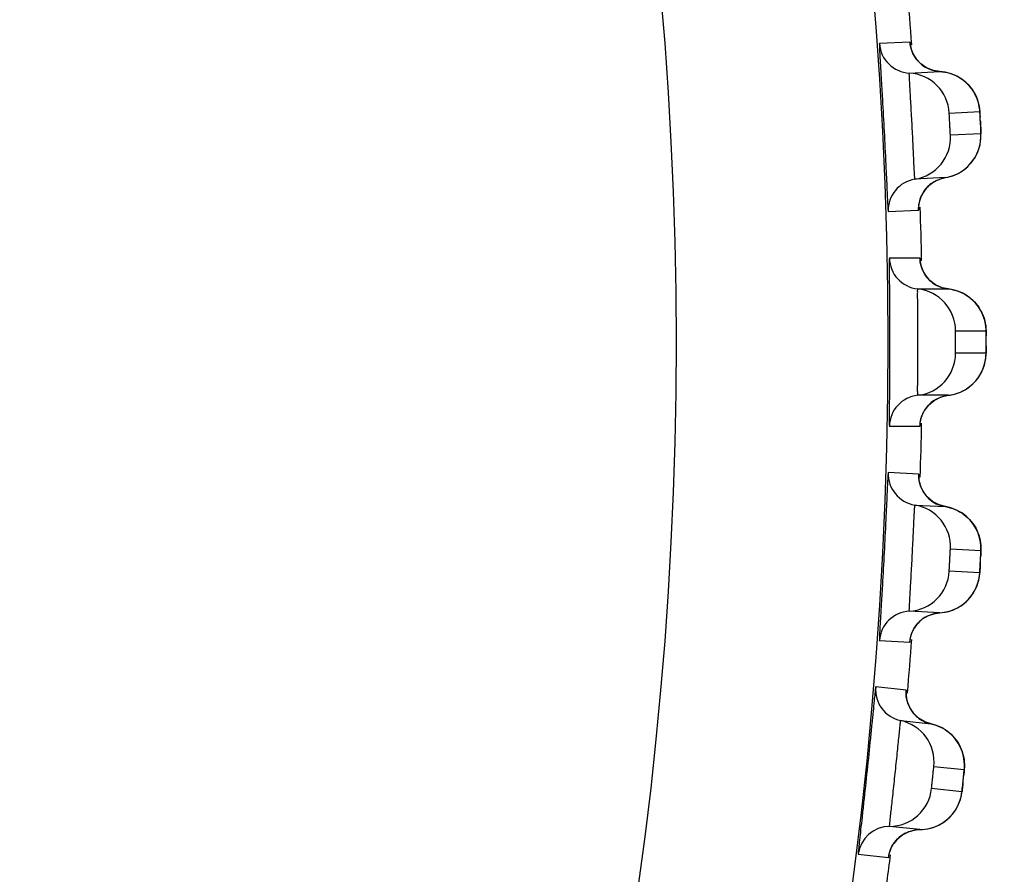
# Model space of a CAD drawing. Units: millimetres. Extents: x 0 to 420, y 0 to 297.
# Drawn here: x 113 to 115, y 210 to 211 of the extents above; entities that cross this region are included whole.
import ezdxf

# ---------------------------------------------------------------- set-up
doc = ezdxf.new("R2010")
doc.units = ezdxf.units.MM
doc.header["$LTSCALE"] = 23.1
doc.layers.get('0').update_dxf_attribs({"linetype": 'CONTINUOUS'})
doc.layers.add('DEF_LAYER_ASSEM_MEMBER', color=7, linetype='CONTINUOUS')
doc.layers.add('DEF_LAYER_DIM', color=7, linetype='CONTINUOUS')
doc.styles.get("Standard").update_dxf_attribs({"font": 'txt', "width": 0.8})
doc.dimstyles.new('DIMSTYLE_1', dxfattribs={"dimtxt": 5, "dimasz": 3, "dimexe": 2, "dimexo": 1, "dimgap": 1.25, "dimtad": 1, "dimdec": 3, "dimlfac": 2.5, "dimdsep": 46, "dimtxsty": 'Standard', "dimblk": '_FILLED', "dimblk1": '_FILLED', "dimblk2": '_FILLED', "dimcen": 0.09, "dimadec": 0, "dimazin": 0, "dimtp": 0.001, "dimtm": 0.001, "dimtfac": 1, "dimtdec": 3, "dimtofl": 0, "dimtmove": 0, "dimatfit": 3, "dimldrblk": '_FILLED', "dimfxl": 0, "dimtolj": 1, "dimarcsym": 0})

# ---------------------------------------------------------------- blocks, each defined once
blk = doc.blocks.new('_FILLED')
at = {"color": 0, "linetype": 'ByBlock'}
blk.add_solid([(0, 0), (-1, 0.2), (-1, -0.2)], dxfattribs=at)
blk = doc.blocks.new('*D1')
at = {"layer": 'DEF_LAYER_DIM', "color": 2, "linetype": 'Continuous', "transparency": 16777216}
for p, q in [((129.6727, 222.0299), (129.6727, 211.0299)), ((129.6727, 200.0299), (129.6727, 211.0299)), ((61.7515, 200.0299), (131.6727, 200.0299))]:
    blk.add_line(p, q, dxfattribs=at)
at = {"layer": 'DEF_LAYER_DIM', "color": 2, "linetype": 'Continuous', "transparency": 16777216, "xscale": 3, "yscale": 3, "zscale": 3}
for p, rotation in [((129.6727, 222.0299), 90), ((129.6727, 200.0299), 270)]:
    blk.add_blockref('_FILLED', p, dxfattribs=dict(at, rotation=rotation))
at = {"layer": 'DEF_LAYER_DIM', "color": 2, "linetype": 'Continuous', "transparency": 16777216, "insert": (123.4227, 211.0299), "char_height": 5, "width": 8, "attachment_point": 2, "rotation": 90, "line_spacing_factor": 0.9}
blk.add_mtext('55', dxfattribs=at)

msp = doc.modelspace()

# ---------------------------------------------------------------- linework, layer by layer
at = {"layer": 'DEF_LAYER_ASSEM_MEMBER', "color": 9, "linetype": 'Continuous'}
for p, q in [((114.9267, 211.09641), (114.86917, 211.09338)), ((114.92697, 211.09516), (114.9267, 211.09641)), ((114.9275, 211.09061), (114.92697, 211.09516)), ((115.00112, 210.96237), (115.05864, 210.96538)), ((115.06084, 210.92338), (115.00332, 210.92037)), ((114.88579, 210.77628), (114.94332, 210.77928)), ((114.9457, 210.68871), (114.88809, 210.6887)), ((114.94593, 210.6871), (114.9457, 210.68871)), ((114.9462, 210.68266), (114.94593, 210.6871)), ((115.01284, 210.52993), (115.01299, 210.55096)), ((115.01299, 210.55096), (115.07059, 210.55096)), ((115.01299, 210.5089), (115.01284, 210.52993)), ((115.07059, 210.5089), (115.01299, 210.5089)), ((114.88809, 210.37116), (114.9457, 210.37115)), ((114.94332, 210.28057), (114.88579, 210.28358)), ((114.94346, 210.27931), (114.94332, 210.28057)), ((114.94351, 210.27472), (114.94346, 210.27931)), ((115.00332, 210.13949), (115.06084, 210.13647)), ((115.05864, 210.09448), (115.00112, 210.09749)), ((114.86917, 209.96647), (114.9267, 209.96345)), ((114.91959, 209.87312), (114.8623, 209.87913)), ((114.91966, 209.87185), (114.91959, 209.87312)), ((114.91947, 209.86727), (114.91966, 209.87185)), ((114.97213, 209.72909), (115.02941, 209.72307)), ((115.02501, 209.68124), (114.96773, 209.68726)), ((114.82911, 209.56333), (114.8864, 209.5573))]:
    msp.add_line(p, q, dxfattribs=at)
at = {"layer": 'DEF_LAYER_ASSEM_MEMBER', "color": 7, "linetype": 'Continuous'}
for p, q in [((114.92764, 211.08966), (114.9274, 211.09112)), ((114.94722, 211.05546), (114.93861, 211.06469)), ((114.92568, 211.03784), (114.98321, 211.04086)), ((115.03261, 211.02014), (115.02453, 211.0266)), ((115.0561, 210.98147), (115.05354, 210.98941)), ((115.03357, 210.85916), (115.04017, 210.86563)), ((114.99371, 210.84043), (114.93619, 210.83742)), ((114.98494, 210.83833), (114.99371, 210.84043)), ((114.95465, 210.81633), (114.96273, 210.82541)), ((114.94631, 210.68166), (114.94613, 210.68322)), ((114.94161, 210.63028), (114.99921, 210.63028)), ((115.0708, 210.5262), (115.07079, 210.53792)), ((114.99921, 210.42958), (114.94161, 210.42958)), ((114.96215, 210.41121), (114.97263, 210.42)), ((114.97263, 210.42), (114.98571, 210.42651)), ((114.98571, 210.42651), (114.99922, 210.42958)), ((114.94355, 210.27376), (114.94346, 210.27524)), ((114.93619, 210.22244), (114.99371, 210.21942)), ((115.04074, 210.19359), (115.03338, 210.20087)), ((115.06001, 210.15261), (115.05831, 210.16078)), ((114.98321, 210.019), (114.92568, 210.02201)), ((115.02464, 210.03334), (115.03188, 210.03906)), ((114.95082, 210.0073), (114.96171, 210.01371)), ((114.96171, 210.01371), (114.97426, 210.01782)), ((114.97426, 210.01782), (114.98321, 210.019)), ((114.91946, 209.86631), (114.91945, 209.86779)), ((114.90942, 209.81544), (114.96671, 209.80942)), ((114.96671, 209.80942), (114.95526, 209.81313)), ((115.01232, 209.78116), (115.00535, 209.78881)), ((115.02943, 209.73923), (115.02816, 209.74748)), ((114.94573, 209.60982), (114.88845, 209.61584)), ((114.98787, 209.62197), (114.99539, 209.6273)), ((114.93674, 209.60911), (114.94574, 209.60982))]:
    msp.add_line(p, q, dxfattribs=at)
for points in [[(114.93861, 211.06469), (114.93252, 211.07468), (114.92897, 211.08396), (114.92764, 211.08966)], [(114.98321, 211.04086), (114.97131, 211.04273), (114.95821, 211.04788), (114.94722, 211.05546)], [(115.02453, 211.0266), (115.01528, 211.03216), (115.00494, 211.03658), (114.9936, 211.03959), (114.98321, 211.04086)], [(115.05354, 210.98941), (115.04997, 210.99745), (115.04531, 211.00539), (115.03953, 211.01301), (115.03261, 211.02014)], [(115.05957, 210.95139), (115.05915, 210.95855), (115.05881, 210.96381), (115.0585, 210.96772), (115.05773, 210.97385), (115.0561, 210.98147)], [(115.06038, 210.90992), (115.0609, 210.91664), (115.06094, 210.92141), (115.06085, 210.92487), (115.06067, 210.92949), (115.06039, 210.93569), (115.05957, 210.95139)], [(115.04017, 210.86563), (115.04581, 210.87259), (115.05051, 210.8799), (115.05427, 210.88743), (115.05715, 210.89506), (115.05916, 210.90262), (115.06038, 210.90992)], [(114.99371, 210.84043), (114.99822, 210.8413), (115.0083, 210.84423), (115.0176, 210.8483), (115.02604, 210.85333), (115.03357, 210.85916)], [(114.96273, 210.82541), (114.97289, 210.83293), (114.98494, 210.83833)], [(114.94529, 210.79648), (114.9488, 210.8063), (114.95465, 210.81633)], [(114.94346, 210.78479), (114.94347, 210.78473), (114.94376, 210.78836), (114.94529, 210.79648)], [(114.95625, 210.65594), (114.95061, 210.66615), (114.94743, 210.67565), (114.94631, 210.68166)], [(114.99922, 210.63028), (114.98776, 210.63267), (114.97499, 210.63837), (114.96441, 210.64638), (114.95625, 210.65594)], [(115.04589, 210.60855), (115.03976, 210.61385), (115.03291, 210.61864), (115.02534, 210.6228), (115.0171, 210.62622), (115.00825, 210.62877), (114.99922, 210.63028)], [(115.06803, 210.57086), (115.06603, 210.57737), (115.06336, 210.58399), (115.06001, 210.59051), (115.056, 210.59681), (115.0513, 210.60285), (115.04589, 210.60855)], [(115.07057, 210.55347), (115.07022, 210.55854), (115.06938, 210.56466), (115.06803, 210.57086)], [(115.07079, 210.53792), (115.07074, 210.54487), (115.07067, 210.54976), (115.07057, 210.55347)], [(115.04583, 210.45124), (115.05188, 210.4577), (115.05704, 210.46456), (115.06131, 210.4717), (115.06472, 210.47901), (115.06729, 210.48634), (115.06906, 210.4935), (115.07011, 210.50029), (115.07054, 210.50575), (115.07065, 210.50918), (115.07072, 210.51326), (115.07077, 210.51907), (115.0708, 210.5262)], [(114.99922, 210.42958), (115.00297, 210.43008), (115.01307, 210.43233), (115.02247, 210.43574), (115.03109, 210.44012), (115.03889, 210.44534), (115.04583, 210.45124)], [(114.94939, 210.39064), (114.95444, 210.40113), (114.96215, 210.41121)], [(114.94616, 210.37719), (114.94611, 210.37647), (114.94618, 210.37711), (114.94687, 210.38163), (114.94939, 210.39064)], [(114.95184, 210.24779), (114.94684, 210.25836), (114.94428, 210.26796), (114.94355, 210.27376)], [(114.99371, 210.21942), (114.98208, 210.22253), (114.96958, 210.22902), (114.95944, 210.2377), (114.95184, 210.24779)], [(115.03338, 210.20087), (115.02476, 210.20738), (115.01493, 210.21287), (115.00397, 210.21706), (114.99371, 210.21942)], [(115.05831, 210.16078), (115.05561, 210.16916), (115.05181, 210.17756), (115.04687, 210.18576), (115.04074, 210.19359)], [(115.06029, 210.12207), (115.06063, 210.12939), (115.06084, 210.13477), (115.06095, 210.13873), (115.06083, 210.14487), (115.06001, 210.15261)], [(115.05671, 210.08086), (115.05796, 210.08751), (115.05852, 210.09236), (115.05879, 210.09578), (115.05909, 210.10031), (115.05946, 210.10641), (115.06029, 210.12207)], [(115.03188, 210.03906), (115.03823, 210.04536), (115.04367, 210.05211), (115.04822, 210.05918), (115.0519, 210.06645), (115.05471, 210.07374), (115.05671, 210.08086)], [(114.98321, 210.019), (114.98767, 210.01937), (114.99799, 210.02122), (115.00764, 210.02427), (115.01655, 210.02836), (115.02464, 210.03334)], [(114.93498, 209.98975), (114.94185, 209.99911), (114.95082, 210.0073)], [(114.92742, 209.96891), (114.92742, 209.96885), (114.92809, 209.97243), (114.93046, 209.98035), (114.93498, 209.98975)], [(114.92639, 209.83994), (114.92194, 209.85076), (114.91989, 209.86048), (114.91946, 209.86631)], [(114.95526, 209.81313), (114.94312, 209.82026), (114.93345, 209.82947), (114.92639, 209.83994)], [(115.00535, 209.78881), (114.99709, 209.79577), (114.98756, 209.80176), (114.97683, 209.80653), (114.96671, 209.80942)], [(115.02816, 209.74748), (115.0259, 209.75599), (115.02254, 209.76457), (115.01804, 209.77302), (115.01232, 209.78116)], [(115.0281, 209.70872), (115.02882, 209.71601), (115.02932, 209.72137), (115.02963, 209.72532), (115.02983, 209.73145), (115.02943, 209.73923)], [(115.02238, 209.66775), (115.02397, 209.67432), (115.02478, 209.67914), (115.02523, 209.68254), (115.02577, 209.68705), (115.02645, 209.69312), (115.0281, 209.70872)], [(114.99539, 209.6273), (115.00206, 209.63327), (115.00785, 209.63972), (115.01276, 209.64655), (115.01681, 209.65361), (115.02001, 209.66074), (115.02238, 209.66775)], [(114.94574, 209.60982), (114.95021, 209.60996), (114.96061, 209.61126), (114.97041, 209.6138), (114.97952, 209.61742), (114.98787, 209.62197)], [(114.89604, 209.58313), (114.90339, 209.59212), (114.91278, 209.59983)], [(114.91278, 209.59983), (114.92399, 209.60566), (114.93674, 209.60911)], [(114.8874, 209.56272), (114.8874, 209.56266), (114.88825, 209.5662), (114.89103, 209.57398), (114.89604, 209.58313)]]:
    msp.add_lwpolyline(points, dxfattribs=at)
at = {"layer": 'DEF_LAYER_ASSEM_MEMBER', "color": 9, "linetype": 'Continuous'}
for radius in [7.73365, 7.33366]:
    msp.add_circle((107.1515, 210.52993), radius, dxfattribs=at)
at = {"layer": 'DEF_LAYER_ASSEM_MEMBER', "color": 7, "linetype": 'Continuous'}
for centre, radius, start, end in [((107.1515, 210.52993), 7.79894, 4.127918, 4.873721), ((114.929, 211.09773), 0.05998, 184.15966, 266.83234), ((114.92126, 210.95799), 0.07997, 3.13694, 86.83271), ((114.92344, 210.91637), 0.07997, 279.16726, 2.86309), ((114.94574, 210.7782), 0.05998, 99.16766, 181.84034), ((107.1515, 210.52993), 7.79894, 1.126526, 1.872831), ((114.94805, 210.68991), 0.05998, 181.15966, 263.83234), ((114.93302, 210.55076), 0.07997, 0.13694, 83.83271), ((114.93302, 210.50909), 0.07997, 276.16726, 359.86309), ((114.94805, 210.36994), 0.05998, 96.16766, 178.84034), ((107.1515, 210.52993), 7.79894, 358.128432, 358.87754), ((114.94574, 210.28165), 0.05998, 178.15966, 260.83234), ((114.92344, 210.14348), 0.07997, 357.13694, 80.83271), ((114.92126, 210.10187), 0.07997, 273.16726, 356.86309), ((114.929, 209.96212), 0.05998, 93.16766, 175.84034), ((107.1515, 210.52993), 7.79894, 355.127545, 355.873346), ((114.92207, 209.87407), 0.05998, 175.15966, 257.83234), ((114.89257, 209.73726), 0.07997, 354.13694, 77.83271), ((114.88821, 209.69581), 0.07997, 270.16726, 353.86309), ((114.88862, 209.55586), 0.05998, 90.16766, 172.84034), ((107.1515, 210.52993), 7.79894, 352.128799, 352.873297)]:
    msp.add_arc(centre, radius, start, end, dxfattribs=at)
at = {"layer": 'DEF_LAYER_ASSEM_MEMBER', "color": 9, "linetype": 'Continuous'}
for centre, radius, start, end in [((114.98644, 211.10065), 0.05985, 210.48478, 226.17758), ((114.98638, 211.10059), 0.05977, 226.185, 239.31412), ((114.97977, 210.96175), 0.07874, 31.293, 34.12547), ((113.47451, 210.86194), 1.58758, 3.12154, 3.33528), ((115.00311, 210.78136), 0.05977, 126.68586, 139.81501), ((115.00318, 210.78131), 0.05985, 139.81869, 154.62179), ((115.00557, 210.68981), 0.05985, 207.53638, 223.17789), ((115.00551, 210.68976), 0.05977, 223.185, 236.31412), ((114.99167, 210.55147), 0.0787, 27.943, 31.12586), ((113.60282, 210.53109), 1.46798, 0.1599, 0.40737), ((113.26983, 210.52996), 1.80097, 359.99898, 0.16633), ((113.30798, 210.52985), 1.76282, 359.7697, 0.0026), ((114.99167, 210.50839), 0.0787, 328.87422, 332.05712), ((115.00551, 210.37009), 0.05977, 123.68588, 136.815), ((115.00557, 210.37004), 0.05985, 136.82172, 152.39371), ((115.00318, 210.27854), 0.05985, 204.48472, 220.17758), ((115.00311, 210.2785), 0.05977, 220.185, 233.31412), ((113.24556, 210.21055), 1.81688, 356.86867, 357.1353), ((113.54341, 210.19585), 1.51867, 357.12768, 357.38931), ((114.97978, 210.0981), 0.07872, 325.87448, 328.81957), ((114.98638, 209.95926), 0.05977, 120.68586, 133.81501), ((114.98644, 209.95921), 0.05985, 133.81869, 148.62146), ((114.97926, 209.86796), 0.05985, 201.48472, 217.17758), ((114.97919, 209.86792), 0.05977, 217.185, 230.31412), ((113.22049, 209.89205), 1.81688, 353.86867, 354.1353), ((113.51716, 209.86178), 1.51867, 354.12768, 354.38931), ((114.94646, 209.689), 0.07872, 322.87448, 325.81957), ((114.94583, 209.54994), 0.05985, 130.81869, 145.62146), ((114.94578, 209.55), 0.05977, 117.68586, 130.81501)]:
    msp.add_arc(centre, radius, start, end, dxfattribs=at)
at = {"layer": 'DEF_LAYER_ASSEM_MEMBER', "color": 7, "linetype": 'Continuous'}
for points, knots in [([(114.86917, 211.09338), (114.86892, 211.09337), (114.86934, 211.09178), (114.86896, 211.09006), (114.86935, 211.08601), (114.86959, 211.07834), (114.87042, 211.06506), (114.87149, 211.04571), (114.87289, 211.022), (114.87504, 210.98457), (114.87776, 210.93484), (114.88025, 210.8851), (114.88203, 210.84766), (114.88312, 210.82393), (114.88407, 210.80457), (114.88463, 210.79128), (114.8852, 210.78363), (114.88524, 210.77956), (114.88579, 210.77789), (114.88554, 210.77627), (114.88579, 210.77628)], [0, 0, 0, 0, 0.0024206, 0.009574, 0.0214162, 0.0378424, 0.0838121, 0.1458013, 0.2215029, 0.3080483, 0.5000034, 0.6919578, 0.7785027, 0.8542038, 0.9161922, 0.9621602, 0.9785853, 0.9904265, 0.9975796, 1, 1, 1, 1]), ([(114.88579, 210.28358), (114.88554, 210.28359), (114.88579, 210.28197), (114.88524, 210.2803), (114.8852, 210.27623), (114.88463, 210.26858), (114.88407, 210.25528), (114.88312, 210.23593), (114.88203, 210.21219), (114.88025, 210.17475), (114.87776, 210.12501), (114.87504, 210.07528), (114.87289, 210.03786), (114.87149, 210.01414), (114.87042, 209.99479), (114.86959, 209.98151), (114.86935, 209.97385), (114.86896, 209.96979), (114.86934, 209.96808), (114.86892, 209.96649), (114.86917, 209.96647)], [0, 0, 0, 0, 0.0024206, 0.009574, 0.0214161, 0.0378423, 0.083812, 0.1458012, 0.2215028, 0.3080483, 0.5000034, 0.6919579, 0.7785028, 0.8542039, 0.9161923, 0.9621603, 0.9785854, 0.9904266, 0.9975796, 1, 1, 1, 1]), ([(114.8623, 209.87913), (114.86205, 209.87916), (114.86221, 209.87753), (114.86157, 209.87589), (114.86132, 209.87182), (114.86035, 209.86421), (114.8591, 209.85097), (114.85713, 209.83169), (114.85481, 209.80804), (114.85107, 209.77075), (114.84598, 209.7212), (114.84066, 209.67169), (114.83656, 209.63443), (114.83392, 209.61081), (114.83183, 209.59155), (114.83031, 209.57833), (114.82967, 209.57069), (114.82907, 209.56666), (114.82936, 209.56493), (114.82885, 209.56336), (114.82911, 209.56333)], [0, 0, 0, 0, 0.0024206, 0.009574, 0.0214161, 0.0378423, 0.083812, 0.1458012, 0.2215028, 0.3080483, 0.5000034, 0.6919579, 0.7785028, 0.8542039, 0.9161923, 0.9621603, 0.9785853, 0.9904266, 0.9975796, 1, 1, 1, 1])]:
    msp.add_open_spline(points, degree=3, knots=knots, dxfattribs=at)
at = {"layer": 'DEF_LAYER_ASSEM_MEMBER', "color": 9, "linetype": 'Continuous'}
for points in [[(114.9267, 211.09641), (114.92737, 211.08731), (114.93025, 211.07815), (114.93487, 211.07028)], [(114.95588, 211.04919), (114.96407, 211.04434), (114.9737, 211.04139), (114.98321, 211.04086)], [(114.98321, 211.04086), (114.9958, 211.04016), (115.00855, 211.03627), (115.01942, 211.02988)], [(115.01942, 211.02988), (115.02948, 211.02396), (115.03841, 211.01558), (115.04495, 211.00592)], [(115.04706, 211.00264), (115.05381, 210.99153), (115.05792, 210.97837), (115.05864, 210.96538)], [(115.05327, 210.88523), (115.05879, 210.89696), (115.06148, 210.91043), (115.06084, 210.92338)], [(115.02875, 210.85527), (115.03911, 210.86296), (115.04777, 210.87355), (115.05327, 210.88523)], [(114.9674, 210.82929), (114.97505, 210.83497), (114.98431, 210.83891), (114.99371, 210.84043)], [(114.99371, 210.84043), (115.00623, 210.84246), (115.01857, 210.84771), (115.02875, 210.85527)], [(114.94332, 210.77928), (114.94302, 210.7887), (114.94507, 210.79844), (114.9491, 210.80696)], [(114.9457, 210.68871), (114.94588, 210.67957), (114.94829, 210.67025), (114.95251, 210.66214)], [(114.97236, 210.64003), (114.98029, 210.63476), (114.98975, 210.6313), (114.99921, 210.63028)], [(114.99921, 210.63028), (115.01187, 210.62891), (115.02451, 210.62428), (115.0351, 210.61722)], [(115.0351, 210.61722), (115.04471, 210.61081), (115.05307, 210.60205), (115.05905, 210.59215)], [(115.0612, 210.58835), (115.06722, 210.577), (115.07056, 210.56381), (115.07059, 210.55096)], [(115.0612, 210.47151), (115.06722, 210.48286), (115.07056, 210.49605), (115.07059, 210.5089)], [(115.03495, 210.44254), (115.04463, 210.44896), (115.05304, 210.45776), (115.05905, 210.4677)], [(114.99921, 210.42958), (115.01181, 210.43094), (115.02439, 210.43553), (115.03495, 210.44254)], [(114.97236, 210.41982), (114.98029, 210.4251), (114.98975, 210.42855), (114.99921, 210.42958)], [(114.9457, 210.37115), (114.94588, 210.38031), (114.9483, 210.38965), (114.95254, 210.39778)], [(114.94332, 210.28057), (114.94303, 210.27145), (114.94494, 210.26205), (114.94871, 210.25374)], [(114.9674, 210.23057), (114.97505, 210.22488), (114.98431, 210.22094), (114.99371, 210.21942)], [(114.99371, 210.21942), (115.00616, 210.21741), (115.01843, 210.21221), (115.02858, 210.20471)], [(115.02858, 210.20471), (115.03899, 210.19703), (115.04769, 210.18643), (115.05322, 210.17474)], [(115.05322, 210.17474), (115.05877, 210.16298), (115.06148, 210.14946), (115.06084, 210.13647)], [(115.04714, 210.05735), (115.05384, 210.06843), (115.05793, 210.08154), (115.05864, 210.09448)], [(115.01959, 210.03008), (115.02958, 210.03599), (115.03844, 210.04433), (115.04495, 210.05394)], [(114.98321, 210.019), (114.99587, 210.0197), (115.00868, 210.02363), (115.01959, 210.03008)], [(114.95588, 210.01066), (114.96407, 210.01552), (114.9737, 210.01847), (114.98321, 210.019)], [(114.9267, 209.96345), (114.92739, 209.97285), (114.93045, 209.98232), (114.93534, 209.99037)], [(114.91959, 209.87312), (114.91883, 209.86403), (114.92024, 209.85454), (114.92357, 209.84604)], [(114.94103, 209.82193), (114.94836, 209.81585), (114.9574, 209.81143), (114.96671, 209.80942)], [(114.96671, 209.80942), (114.97904, 209.80675), (114.99102, 209.80092), (115.00076, 209.7929)], [(115.00076, 209.7929), (115.01075, 209.78469), (115.01889, 209.77365), (115.0238, 209.76168)], [(115.0238, 209.76168), (115.02873, 209.74965), (115.03073, 209.73601), (115.02941, 209.72307)], [(115.01158, 209.64477), (115.01886, 209.65549), (115.02362, 209.66836), (115.02501, 209.68124)], [(114.98265, 209.61898), (114.99294, 209.62436), (115.00222, 209.63223), (115.00922, 209.64148)], [(114.94573, 209.60982), (114.95841, 209.60986), (114.97141, 209.61311), (114.98265, 209.61898)], [(114.91801, 209.60292), (114.92644, 209.60734), (114.93621, 209.60979), (114.94573, 209.60982)], [(114.8864, 209.5573), (114.88758, 209.56665), (114.89112, 209.57595), (114.89644, 209.58374)]]:
    msp.add_open_spline(points, degree=3, dxfattribs=at)
for points, knots in [([(114.93619, 210.83742), (114.93602, 210.83741), (114.93618, 210.83844), (114.93583, 210.8395), (114.9358, 210.84209), (114.93544, 210.84694), (114.93507, 210.85535), (114.93445, 210.8676), (114.93375, 210.88258), (114.93262, 210.90619), (114.93104, 210.93755), (114.92933, 210.96891), (114.92799, 210.99254), (114.92712, 211.00755), (114.92645, 211.01982), (114.92593, 211.02826), (114.92579, 211.03314), (114.92555, 211.03572), (114.92579, 211.03682), (114.92552, 211.03783), (114.92568, 211.03784)], [0, 0, 0, 0, 0.0024328, 0.0096197, 0.0215132, 0.0380012, 0.0840935, 0.1461458, 0.2217985, 0.3081673, 0.4995207, 0.6910041, 0.7775233, 0.8533555, 0.9155872, 0.9618368, 0.9783929, 0.9903311, 0.9975499, 1, 1, 1, 1]), ([(115.00332, 210.92037), (115.00319, 210.92036), (115.00339, 210.92123), (115.00306, 210.92209), (115.00307, 210.92418), (115.00276, 210.92787), (115.00249, 210.93374), (115.00205, 210.94134), (115.00169, 210.94895), (115.00135, 210.95483), (115.00126, 210.95854), (115.00104, 210.96062), (115.00127, 210.96152), (115.00098, 210.96236), (115.00112, 210.96237)], [0, 0, 0, 0, 0.009631, 0.0381361, 0.0843822, 0.1465176, 0.3085295, 0.4996448, 0.6908701, 0.853157, 0.9154371, 0.9617587, 0.9903121, 1, 1, 1, 1]), ([(115.05864, 210.96538), (115.05889, 210.96539), (115.05848, 210.96377), (115.0591, 210.96219), (115.05907, 210.95843), (115.05931, 210.95583), (115.0594, 210.95431)], [0, 0, 0, 0, 0.0687395, 0.2695185, 0.5877352, 1, 1, 1, 1]), ([(115.05974, 210.94839), (115.0599, 210.94534), (115.06018, 210.93958), (115.06057, 210.93265), (115.06067, 210.92815), (115.06094, 210.92557), (115.06064, 210.92445), (115.06101, 210.92339), (115.06084, 210.92338)], [0, 0, 0, 0, 0.3665886, 0.693844, 0.8225891, 0.9193932, 0.9795252, 1, 1, 1, 1]), ([(114.94332, 210.77928), (114.9438, 210.77931), (114.94296, 210.78231), (114.94351, 210.78355), (114.94351, 210.78496)], [0, 0, 0, 0, 0.2528406, 1, 1, 1, 1]), ([(114.88809, 210.6887), (114.88783, 210.6887), (114.88817, 210.68709), (114.8877, 210.68539), (114.88788, 210.68133), (114.88771, 210.67366), (114.88784, 210.66036), (114.88791, 210.64098), (114.88806, 210.61722), (114.88825, 210.57974), (114.88832, 210.55025), (114.88832, 210.52993)], [0, 0, 0, 0, 0.0048381, 0.0191391, 0.0428162, 0.0756616, 0.1675885, 0.2915555, 0.4429466, 0.6160296, 1, 1, 1, 1]), ([(114.94168, 210.52993), (114.94168, 210.54273), (114.94164, 210.56131), (114.94155, 210.58496), (114.94146, 210.59998), (114.94144, 210.61226), (114.94136, 210.62071), (114.94147, 210.62558), (114.94136, 210.62817), (114.94166, 210.62925), (114.94145, 210.63028), (114.94161, 210.63028)], [0, 0, 0, 0, 0.3826376, 0.555475, 0.7069774, 0.831331, 0.923757, 0.9568309, 0.9806954, 0.9951127, 1, 1, 1, 1]), ([(115.07059, 210.55096), (115.0708, 210.55095), (115.0704, 210.54962), (115.07085, 210.54825), (115.07066, 210.54506), (115.07075, 210.54284), (115.07076, 210.54153)], [0, 0, 0, 0, 0.0677064, 0.2660847, 0.5836423, 1, 1, 1, 1]), ([(114.88832, 210.52993), (114.88832, 210.50961), (114.88825, 210.48012), (114.88806, 210.44263), (114.88791, 210.41888), (114.88784, 210.3995), (114.88771, 210.3862), (114.88788, 210.37853), (114.8877, 210.37446), (114.88817, 210.37277), (114.88783, 210.37116), (114.88809, 210.37116)], [0, 0, 0, 0, 0.3839641, 0.5570436, 0.7084316, 0.8323963, 0.9243248, 0.957173, 0.9808541, 0.9951594, 1, 1, 1, 1]), ([(114.94161, 210.42958), (114.94145, 210.42958), (114.94166, 210.4306), (114.94137, 210.43168), (114.94147, 210.43426), (114.94136, 210.43913), (114.94144, 210.44757), (114.94146, 210.45984), (114.94155, 210.47486), (114.94164, 210.49851), (114.94168, 210.51711), (114.94168, 210.52993)], [0, 0, 0, 0, 0.00487, 0.0192582, 0.0430689, 0.0760788, 0.1683617, 0.2926004, 0.4440631, 0.6169614, 1, 1, 1, 1]), ([(115.07079, 210.52276), (115.07078, 210.52089), (115.07066, 210.51765), (115.07096, 210.51297), (115.07027, 210.51094), (115.07092, 210.5089), (115.07059, 210.5089)], [0, 0, 0, 0, 0.405258, 0.7250392, 0.9295633, 1, 1, 1, 1]), ([(114.9457, 210.37115), (114.94619, 210.37115), (114.94547, 210.37429), (114.94611, 210.37553), (114.94619, 210.37699)], [0, 0, 0, 0, 0.2528109, 1, 1, 1, 1]), ([(114.92568, 210.02201), (114.92552, 210.02202), (114.92579, 210.02303), (114.92555, 210.02412), (114.92579, 210.02669), (114.92593, 210.03155), (114.92645, 210.03996), (114.92711, 210.0522), (114.92798, 210.06718), (114.92932, 210.09077), (114.93103, 210.12212), (114.93261, 210.15348), (114.93375, 210.17713), (114.93445, 210.19215), (114.93507, 210.20443), (114.93543, 210.21288), (114.9358, 210.21775), (114.93583, 210.22034), (114.93619, 210.22141), (114.93602, 210.22244), (114.93619, 210.22244)], [0, 0, 0, 0, 0.0024324, 0.0096174, 0.0215078, 0.0379916, 0.0840711, 0.1461088, 0.2217458, 0.3081021, 0.4994489, 0.6909434, 0.777474, 0.8533204, 0.9155634, 0.961823, 0.9783845, 0.9903245, 0.9975476, 1, 1, 1, 1]), ([(115.00112, 210.09749), (115.00098, 210.0975), (115.00127, 210.09834), (115.00104, 210.09923), (115.00126, 210.1013), (115.00135, 210.105), (115.00169, 210.11087), (115.00205, 210.11848), (115.00248, 210.12608), (115.00276, 210.13197), (115.00306, 210.13567), (115.00306, 210.13776), (115.00339, 210.13862), (115.00318, 210.13949), (115.00332, 210.13949)], [0, 0, 0, 0, 0.0096362, 0.0380806, 0.0842434, 0.1463472, 0.3083186, 0.4994461, 0.6907207, 0.8530761, 0.9153861, 0.9617318, 0.9903018, 1, 1, 1, 1]), ([(115.06084, 210.13647), (115.06106, 210.13646), (115.06056, 210.13509), (115.06096, 210.13365), (115.06059, 210.13035), (115.06056, 210.12803), (115.0605, 210.12668)], [0, 0, 0, 0, 0.0679994, 0.2670232, 0.5843432, 1, 1, 1, 1]), ([(115.05973, 210.1113), (115.0596, 210.10908), (115.05926, 210.10519), (115.05934, 210.09951), (115.05836, 210.09705), (115.05905, 210.09446), (115.05864, 210.09448)], [0, 0, 0, 0, 0.3962869, 0.7176904, 0.9272739, 1, 1, 1, 1]), ([(114.9267, 209.96345), (114.92718, 209.96343), (114.92666, 209.9665), (114.92733, 209.96767), (114.92748, 209.96908)], [0, 0, 0, 0, 0.2528403, 1, 1, 1, 1]), ([(114.88845, 209.61584), (114.88828, 209.61586), (114.8886, 209.61685), (114.88842, 209.61795), (114.8888, 209.62051), (114.88919, 209.62535), (114.89015, 209.63372), (114.89146, 209.64591), (114.89311, 209.66082), (114.89568, 209.68431), (114.89903, 209.71553), (114.90224, 209.74677), (114.90462, 209.77032), (114.90611, 209.78529), (114.90737, 209.79752), (114.90817, 209.80593), (114.9088, 209.81078), (114.90896, 209.81337), (114.90937, 209.81441), (114.90926, 209.81546), (114.90942, 209.81544)], [0, 0, 0, 0, 0.0024324, 0.0096174, 0.0215078, 0.0379916, 0.0840711, 0.1461088, 0.2217458, 0.3081021, 0.4994489, 0.6909434, 0.777474, 0.8533204, 0.9155634, 0.961823, 0.9783845, 0.9903245, 0.9975476, 1, 1, 1, 1]), ([(114.96773, 209.68726), (114.9676, 209.68728), (114.96793, 209.6881), (114.96774, 209.68901), (114.96807, 209.69106), (114.96835, 209.69475), (114.969, 209.7006), (114.96976, 209.70817), (114.97059, 209.71575), (114.97117, 209.72161), (114.97167, 209.72529), (114.97177, 209.72738), (114.97215, 209.72822), (114.97199, 209.7291), (114.97213, 209.72909)], [0, 0, 0, 0, 0.0096362, 0.0380806, 0.0842434, 0.1463472, 0.3083186, 0.4994461, 0.6907207, 0.8530761, 0.9153861, 0.9617318, 0.9903018, 1, 1, 1, 1]), ([(115.02941, 209.72307), (115.02963, 209.72304), (115.02906, 209.7217), (115.02938, 209.72024), (115.02884, 209.71696), (115.02869, 209.71465), (115.02856, 209.7133)], [0, 0, 0, 0, 0.0679994, 0.2670232, 0.5843432, 1, 1, 1, 1]), ([(115.02698, 209.69799), (115.02674, 209.69578), (115.02619, 209.69192), (115.02597, 209.68623), (115.02486, 209.68383), (115.02542, 209.6812), (115.02501, 209.68124)], [0, 0, 0, 0, 0.3962869, 0.7176904, 0.9272739, 1, 1, 1, 1]), ([(114.8864, 209.5573), (114.88688, 209.55725), (114.88651, 209.56035), (114.88725, 209.56148), (114.88747, 209.56288)], [0, 0, 0, 0, 0.2528403, 1, 1, 1, 1])]:
    msp.add_open_spline(points, degree=3, knots=knots, dxfattribs=at)

# ---------------------------------------------------------------- dimensions: what is measured, and where the dimension line sits
at = {"layer": 'DEF_LAYER_DIM', "color": 2, "linetype": 'Continuous'}
dim = msp.add_linear_dim(base=(129.67267, 222.02993), p1=(60.7515, 200.02993), p2=(51.9515, 222.02993), angle=90, dimstyle='DIMSTYLE_1', dxfattribs=at)
dim.commit()
dim.dimension.update_dxf_attribs({"geometry": '*D1', "text_midpoint": (129.67267, 211.15493), "dimtype": 160})

doc.saveas('drawing.dxf')
